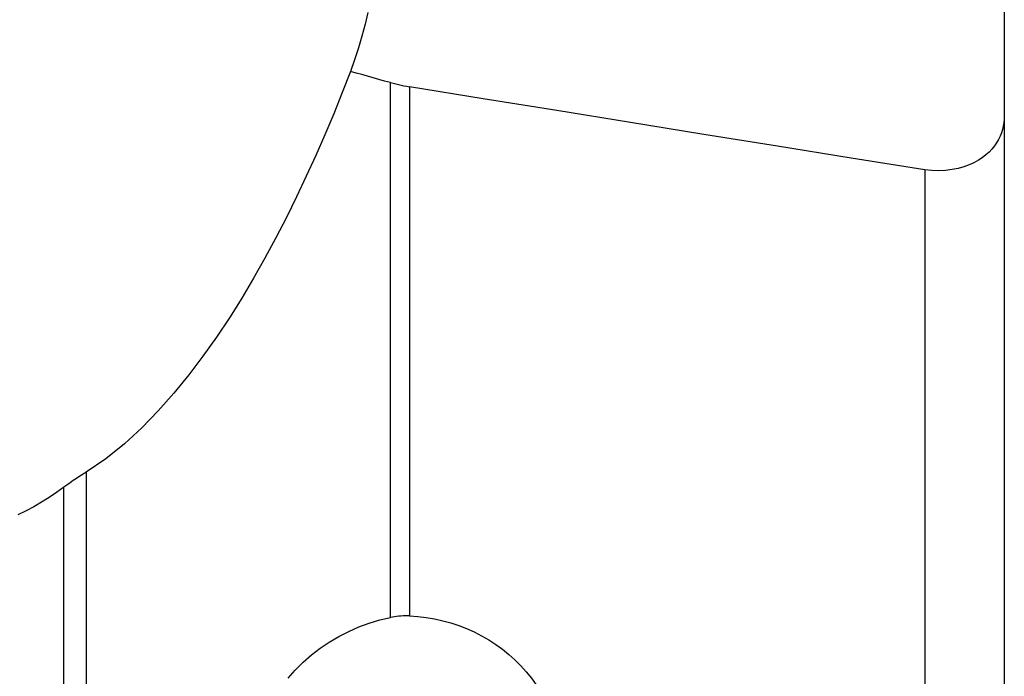
# Model space of a CAD drawing. Extents: x -29 to 79, y -136 to 146.
# Drawn here: x 48 to 63, y 37 to 47 of the extents above; entities that cross this region are included whole.
import ezdxf

# ---------------------------------------------------------------- set-up
doc = ezdxf.new("R2010")
doc.units = 0
doc.header["$MEASUREMENT"] = 0
doc.layers.add('1', color=4, linetype='CONTINUOUS')

msp = doc.modelspace()

# ---------------------------------------------------------------- linework, layer by layer
at = {"layer": '1'}
for p, q in [((53.613332, 37.993395), (53.613332, 45.827672)), ((53.893371, 45.766023), (53.893371, 38.015689)), ((62.60084, 45.34143), (62.60084, 34.462631)), ((61.439171, 44.549598), (61.439171, 35.075215)), ((49.16303, 40.12189), (49.16303, 31.210505)), ((48.834729, 31.291727), (48.834729, 39.900304))]:
    msp.add_line(p, q, dxfattribs=at)
for points in [[(62.60084, 48.854254, 0), (62.60084, 48.352422, 0), (62.60084, 47.85059, 0), (62.60084, 47.348758, 0), (62.60084, 46.846926, 0), (62.60084, 46.345094, 0), (62.60084, 45.843262, 0), (62.60084, 45.34143, 0)], [(53.285072, 46.855658, 0), (53.242832, 46.681535, 0), (53.196115, 46.507974, 0), (53.145057, 46.334956, 0), (53.089793, 46.162466, 0), (53.030459, 45.990484, 0)], [(53.030459, 45.990484, 0), (52.909438, 45.680588, 0), (52.784432, 45.372014, 0), (52.655223, 45.064853, 0), (52.52159, 44.759197, 0), (52.383312, 44.455139, 0), (52.240177, 44.152766, 0), (52.091864, 43.852212, 0), (51.937928, 43.553659, 0), (51.777922, 43.257289, 0), (51.611402, 42.963288, 0), (51.437856, 42.671785, 0), (51.256537, 42.383055, 0), (51.067124, 42.098262, 0), (50.869375, 41.818677, 0), (50.662547, 41.545308, 0), (50.445526, 41.278949, 0), (50.21691, 41.020597, 0), (49.974931, 40.771772, 0), (49.719759, 40.536672, 0), (49.450139, 40.318842, 0), (49.16303, 40.12189, 0)], [(53.613332, 45.827672, 0), (53.530051, 45.850915, 0), (53.446775, 45.874164, 0), (53.363504, 45.897418, 0), (53.280236, 45.920677, 0), (53.196973, 45.943941, 0), (53.113714, 45.96721, 0), (53.030459, 45.990484, 0)], [(53.613332, 45.827672, 0), (53.652342, 45.817109, 0), (53.691673, 45.807113, 0), (53.731331, 45.797694, 0), (53.771324, 45.788864, 0), (53.811657, 45.780635, 0), (53.852337, 45.773017, 0), (53.893371, 45.766023, 0)], [(61.439171, 44.549598, 0), (60.360965, 44.722641, 0), (59.282837, 44.895926, 0), (58.204786, 45.069454, 0), (57.126814, 45.243226, 0), (56.04892, 45.417244, 0), (54.971106, 45.591509, 0), (53.893371, 45.766023, 0)], [(62.60084, 45.34143, 0), (62.599174, 45.289913, 0), (62.59412, 45.238968, 0), (62.585599, 45.188611, 0), (62.57353, 45.138854, 0), (62.557832, 45.08971, 0), (62.538423, 45.041194, 0), (62.515118, 44.993337, 0), (62.487631, 44.946188, 0), (62.455667, 44.899799, 0), (62.418958, 44.854384, 0), (62.377388, 44.810364, 0), (62.330837, 44.768141, 0), (62.278853, 44.727857, 0), (62.22082, 44.689695, 0), (62.156874, 44.654393, 0), (62.086951, 44.622551, 0), (62.010338, 44.5946, 0), (61.926671, 44.571141, 0), (61.837202, 44.55327, 0), (61.742125, 44.54166, 0), (61.642652, 44.536976, 0), (61.54161, 44.539605, 0), (61.439171, 44.549598, 0)], [(49.16303, 40.12189, 0), (49.114965, 40.091632, 0), (49.067139, 40.060819, 0), (49.019642, 40.029504, 0), (48.972562, 39.997742, 0), (48.92599, 39.965585, 0), (48.880016, 39.933088, 0), (48.834729, 39.900304, 0)], [(48.834729, 39.900304, 0), (48.72829, 39.824363, 0), (48.619864, 39.751367, 0), (48.509249, 39.681614, 0), (48.396245, 39.615408, 0), (48.280651, 39.553047, 0), (48.162265, 39.494835, 0)], [(52.115834, 37.102877, 0), (52.222183, 37.222895, 0), (52.336806, 37.336785, 0), (52.458683, 37.443667, 0), (52.586669, 37.542577, 0), (52.720064, 37.63307, 0), (52.858927, 37.715372, 0), (53.003341, 37.789478, 0), (53.152409, 37.854835, 0), (53.303938, 37.910582, 0), (53.457589, 37.956727, 0), (53.613332, 37.993395, 0)], [(53.893371, 38.015689, 0), (53.86184, 38.016632, 0), (53.830303, 38.0167, 0), (53.798832, 38.0159, 0), (53.767499, 38.014241, 0), (53.736361, 38.01173, 0), (53.705383, 38.008381, 0), (53.674553, 38.004203, 0), (53.64387, 37.999205, 0), (53.613332, 37.993395, 0)], [(53.893371, 38.015689, 0), (54.015974, 38.007271, 0), (54.137966, 37.992796, 0), (54.259344, 37.972227, 0), (54.38001, 37.945483, 0), (54.499119, 37.912742, 0), (54.615636, 37.874293, 0), (54.729325, 37.830277, 0), (54.840313, 37.780689, 0), (54.948599, 37.725524, 0), (55.054156, 37.664721, 0), (55.156674, 37.598334, 0), (55.254907, 37.52717, 0), (55.348548, 37.451542, 0), (55.437672, 37.371453, 0), (55.522329, 37.286885, 0), (55.602494, 37.19778, 0), (55.677912, 37.104299, 0), (55.748153, 37.006863, 0), (55.812707, 36.906159, 0), (55.871563, 36.802219, 0), (55.924593, 36.695248, 0), (55.971486, 36.585926, 0), (56.012063, 36.474853, 0)]]:
    msp.add_polyline3d(points, dxfattribs=at)

doc.saveas('drawing.dxf')
